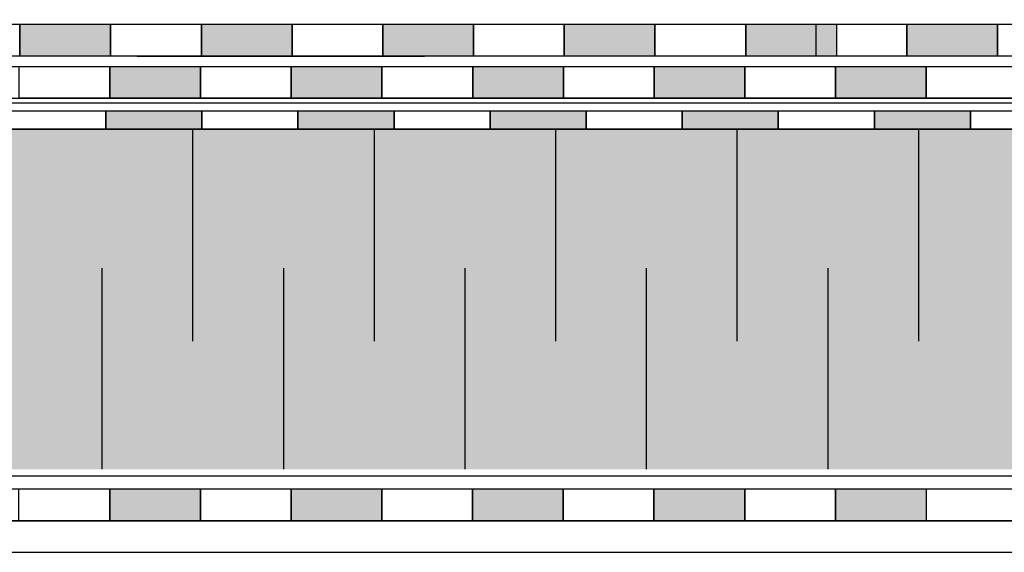
# Model space of a CAD drawing. Units: millimetres. Extents: x 2731 to 6462, y 172 to 3209.
# Drawn here: x 3421 to 3638, y 1909 to 2026 of the extents above; entities that cross this region are included whole.
import ezdxf

# ---------------------------------------------------------------- set-up
doc = ezdxf.new("R2010")
doc.units = ezdxf.units.MM
for name, color, linetype in [('swisspor hacz', 7, 'Continuous'), ('swisspor konstrukcja', 7, 'Continuous'), ('SWISSPOR10', 253, 'Continuous')]:
    doc.layers.add(name, color=color, linetype=linetype)

msp = doc.modelspace()

# ---------------------------------------------------------------- hatches: boundary and pattern name
at = {"layer": 'swisspor hacz', "true_color": 0xb2ebff}
h = msp.add_hatch(color=141, dxfattribs=at)
h.set_gradient(color1=(175, 174, 170), color2=(223, 223, 221), one_color=1, tint=0.8, name='CURVED')
h.paths.add_polyline_path([(4253.39, 1927.15), (3200.94, 1927.15), (3200.94, 2002.15), (4253.39, 2002.15)])
edge = h.paths.add_edge_path()
edge.add_line((3200.96, 1719.07), (3200.96, 2146.77))
at = {"layer": 'swisspor hacz'}
for color, points in [(7, [(3421.12, 2025.26), (3441.12, 2025.26), (3441.12, 2018.26), (3421.12, 2018.26)]), (82, [(3421.12, 2025.26), (3441.12, 2025.26), (3441.12, 2018.26), (3421.12, 2018.26)]), (7, [(3461.12, 2025.26), (3481.12, 2025.26), (3481.12, 2018.26), (3461.12, 2018.26)]), (82, [(3461.12, 2025.26), (3481.12, 2025.26), (3481.12, 2018.26), (3461.12, 2018.26)]), (7, [(3501.12, 2025.26), (3521.12, 2025.26), (3521.12, 2018.26), (3501.12, 2018.26)]), (82, [(3501.12, 2025.26), (3521.12, 2025.26), (3521.12, 2018.26), (3501.12, 2018.26)]), (7, [(3541.12, 2025.26), (3561.12, 2025.26), (3561.12, 2018.26), (3541.12, 2018.26)]), (82, [(3541.12, 2025.26), (3561.12, 2025.26), (3561.12, 2018.26), (3541.12, 2018.26)]), (7, [(3581.12, 2025.26), (3601.12, 2025.26), (3601.12, 2018.26), (3581.12, 2018.26)]), (82, [(3581.12, 2025.26), (3601.12, 2025.26), (3601.12, 2018.26), (3581.12, 2018.26)]), (7, [(3616.66, 2025.26), (3636.66, 2025.26), (3636.66, 2018.26), (3616.66, 2018.26)]), (82, [(3616.66, 2025.26), (3636.66, 2025.26), (3636.66, 2018.26), (3616.66, 2018.26)]), (7, [(3440.94, 2015.93), (3460.94, 2015.93), (3460.94, 2008.93), (3440.94, 2008.93)]), (7, [(3440.94, 2015.93), (3460.94, 2015.93), (3460.94, 2008.93), (3440.94, 2008.93)]), (7, [(3480.94, 2015.93), (3500.94, 2015.93), (3500.94, 2008.93), (3480.94, 2008.93)]), (7, [(3480.94, 2015.93), (3500.94, 2015.93), (3500.94, 2008.93), (3480.94, 2008.93)]), (7, [(3520.94, 2015.93), (3540.94, 2015.93), (3540.94, 2008.93), (3520.94, 2008.93)]), (7, [(3520.94, 2015.93), (3540.94, 2015.93), (3540.94, 2008.93), (3520.94, 2008.93)]), (7, [(3560.94, 2015.93), (3580.94, 2015.93), (3580.94, 2008.93), (3560.94, 2008.93)]), (7, [(3560.94, 2015.93), (3580.94, 2015.93), (3580.94, 2008.93), (3560.94, 2008.93)]), (7, [(3600.94, 2015.93), (3620.94, 2015.93), (3620.94, 2008.93), (3600.94, 2008.93)]), (7, [(3600.94, 2015.93), (3620.94, 2015.93), (3620.94, 2008.93), (3600.94, 2008.93)]), (7, [(3440.91, 1922.81), (3460.91, 1922.81), (3460.91, 1915.81), (3440.91, 1915.81)]), (7, [(3480.91, 1922.81), (3500.91, 1922.81), (3500.91, 1915.81), (3480.91, 1915.81)]), (7, [(3520.91, 1922.81), (3540.91, 1922.81), (3540.91, 1915.81), (3520.91, 1915.81)]), (7, [(3560.91, 1922.81), (3580.91, 1922.81), (3580.91, 1915.81), (3560.91, 1915.81)]), (7, [(3600.91, 1922.81), (3620.91, 1922.81), (3620.91, 1915.81), (3600.91, 1915.81)])]:
    msp.add_hatch(color=color, dxfattribs=at).paths.add_polyline_path(points)
h = msp.add_hatch(color=7, dxfattribs=at)
h.paths.add_polyline_path([(3355.33, 2006.15), (3376.51, 2006.15), (3376.51, 2002.15), (3355.33, 2002.15)])
h.paths.add_polyline_path([(3312.97, 2006.15), (3334.15, 2006.15), (3334.15, 2002.15), (3312.97, 2002.15)])
h.paths.add_polyline_path([(3397.69, 2006.15), (3418.87, 2006.15), (3418.87, 2002.15), (3397.69, 2002.15)])
h.paths.add_polyline_path([(3440.05, 2006.15), (3461.23, 2006.15), (3461.23, 2002.15), (3440.05, 2002.15)])
h = msp.add_hatch(color=7, dxfattribs=at)
h.paths.add_polyline_path([(3524.77, 2006.15), (3545.95, 2006.15), (3545.95, 2002.15), (3524.77, 2002.15)])
h.paths.add_polyline_path([(3609.49, 2006.15), (3630.67, 2006.15), (3630.67, 2002.15), (3609.49, 2002.15)])
h.paths.add_polyline_path([(3482.41, 2006.15), (3503.59, 2006.15), (3503.59, 2002.15), (3482.41, 2002.15)])
h.paths.add_polyline_path([(3567.13, 2006.15), (3588.31, 2006.15), (3588.31, 2002.15), (3567.13, 2002.15)])
h.paths.add_polyline_path([(3651.85, 2006.15), (3673.03, 2006.15), (3673.03, 2002.15), (3651.85, 2002.15)])

# ---------------------------------------------------------------- linework, layer by layer
at = {"layer": 'swisspor hacz', "color": 7}
for p, q in [((3200.94, 2015.93), (3759.01, 2015.93)), ((3200.94, 2015.93), (3759.01, 2015.93)), ((3200.94, 2008.93), (3760.94, 2008.93)), ((3200.94, 2008.93), (3760.94, 2008.93)), ((4253.39, 2007.88), (3200.94, 2007.88)), ((3200.91, 1922.81), (4253.36, 1922.81)), ((3200.91, 1922.81), (4253.36, 1922.81)), ((3200.91, 1915.81), (4253.36, 1915.81)), ((3200.91, 1915.81), (4253.36, 1915.81)), ((3200.91, 1908.86), (4253.36, 1908.86))]:
    msp.add_line(p, q, dxfattribs=at)
at = {"layer": 'swisspor hacz', "color": 253}
msp.add_line((3616.3, 2015.93), (3618.42, 2015.93), dxfattribs=at)
at = {"layer": 'swisspor hacz', "color": 7, "linetype": 'Continuous'}
for p, q in [((3200.94, 2002.15), (4253.36, 2002.15)), ((3459.2, 2002.15), (3459.2, 1955.42)), ((3459.2, 2002.15), (3459.2, 1955.42)), ((3499.2, 2002.15), (3499.2, 1955.42)), ((3499.2, 2002.15), (3499.2, 1955.42)), ((3539.2, 2002.15), (3539.2, 1955.42)), ((3539.2, 2002.15), (3539.2, 1955.42)), ((3579.2, 2002.15), (3579.2, 1955.42)), ((3579.2, 2002.15), (3579.2, 1955.42)), ((3619.2, 2002.15), (3619.2, 1955.42)), ((3619.2, 2002.15), (3619.2, 1955.42)), ((3439.2, 1971.47), (3439.2, 1927.15)), ((3439.2, 1971.47), (3439.2, 1927.15)), ((3479.2, 1971.47), (3479.2, 1927.15)), ((3479.2, 1971.47), (3479.2, 1927.15)), ((3519.2, 1971.47), (3519.2, 1927.15)), ((3519.2, 1971.47), (3519.2, 1927.15)), ((3559.2, 1971.47), (3559.2, 1927.15)), ((3559.2, 1971.47), (3559.2, 1927.15)), ((3599.2, 1971.47), (3599.2, 1927.15)), ((3599.2, 1971.47), (3599.2, 1927.15)), ((4253.39, 1915.81), (3200.94, 1915.81))]:
    msp.add_line(p, q, dxfattribs=at)
at = {"layer": 'swisspor hacz', "color": 7}
for points in [[(3401.12, 2025.26), (3421.12, 2025.26), (3421.12, 2018.26), (3401.12, 2018.26)], [(3421.12, 2025.26), (3441.12, 2025.26), (3441.12, 2018.26), (3421.12, 2018.26)], [(3441.12, 2025.26), (3461.12, 2025.26), (3461.12, 2018.26), (3441.12, 2018.26)], [(3461.12, 2025.26), (3481.12, 2025.26), (3481.12, 2018.26), (3461.12, 2018.26)], [(3481.12, 2025.26), (3501.12, 2025.26), (3501.12, 2018.26), (3481.12, 2018.26)], [(3501.12, 2025.26), (3521.12, 2025.26), (3521.12, 2018.26), (3501.12, 2018.26)], [(3521.12, 2025.26), (3541.12, 2025.26), (3541.12, 2018.26), (3521.12, 2018.26)], [(3541.12, 2025.26), (3561.12, 2025.26), (3561.12, 2018.26), (3541.12, 2018.26)], [(3561.12, 2025.26), (3581.12, 2025.26), (3581.12, 2018.26), (3561.12, 2018.26)], [(3581.12, 2025.26), (3601.12, 2025.26), (3601.12, 2018.26), (3581.12, 2018.26)], [(3596.66, 2025.26), (3616.66, 2025.26), (3616.66, 2018.26), (3596.66, 2018.26)], [(3616.66, 2025.26), (3636.66, 2025.26), (3636.66, 2018.26), (3616.66, 2018.26)], [(3636.66, 2025.26), (3656.66, 2025.26), (3656.66, 2018.26), (3636.66, 2018.26)], [(3636.66, 2025.26), (3656.66, 2025.26), (3656.66, 2018.26), (3636.66, 2018.26)], [(3420.94, 2015.93), (3440.94, 2015.93), (3440.94, 2008.93), (3420.94, 2008.93)], [(3420.94, 2015.93), (3440.94, 2015.93), (3440.94, 2008.93), (3420.94, 2008.93)], [(3440.94, 2015.93), (3460.94, 2015.93), (3460.94, 2008.93), (3440.94, 2008.93)], [(3440.94, 2015.93), (3460.94, 2015.93), (3460.94, 2008.93), (3440.94, 2008.93)], [(3460.94, 2015.93), (3480.94, 2015.93), (3480.94, 2008.93), (3460.94, 2008.93)], [(3460.94, 2015.93), (3480.94, 2015.93), (3480.94, 2008.93), (3460.94, 2008.93)], [(3480.94, 2015.93), (3500.94, 2015.93), (3500.94, 2008.93), (3480.94, 2008.93)], [(3480.94, 2015.93), (3500.94, 2015.93), (3500.94, 2008.93), (3480.94, 2008.93)], [(3500.94, 2015.93), (3520.94, 2015.93), (3520.94, 2008.93), (3500.94, 2008.93)], [(3500.94, 2015.93), (3520.94, 2015.93), (3520.94, 2008.93), (3500.94, 2008.93)], [(3520.94, 2015.93), (3540.94, 2015.93), (3540.94, 2008.93), (3520.94, 2008.93)], [(3520.94, 2015.93), (3540.94, 2015.93), (3540.94, 2008.93), (3520.94, 2008.93)], [(3540.94, 2015.93), (3560.94, 2015.93), (3560.94, 2008.93), (3540.94, 2008.93)], [(3540.94, 2015.93), (3560.94, 2015.93), (3560.94, 2008.93), (3540.94, 2008.93)], [(3560.94, 2015.93), (3580.94, 2015.93), (3580.94, 2008.93), (3560.94, 2008.93)], [(3560.94, 2015.93), (3580.94, 2015.93), (3580.94, 2008.93), (3560.94, 2008.93)], [(3580.94, 2015.93), (3600.94, 2015.93), (3600.94, 2008.93), (3580.94, 2008.93)], [(3580.94, 2015.93), (3600.94, 2015.93), (3600.94, 2008.93), (3580.94, 2008.93)], [(3600.94, 2015.93), (3620.94, 2015.93), (3620.94, 2008.93), (3600.94, 2008.93)], [(3600.94, 2015.93), (3620.94, 2015.93), (3620.94, 2008.93), (3600.94, 2008.93)], [(3620.94, 2015.93), (3640.94, 2015.93), (3640.94, 2008.93), (3620.94, 2008.93)], [(3620.94, 2015.93), (3640.94, 2015.93), (3640.94, 2008.93), (3620.94, 2008.93)], [(3418.87, 2006.15), (3440.05, 2006.15), (3440.05, 2002.15), (3418.87, 2002.15)], [(3440.05, 2006.15), (3461.23, 2006.15), (3461.23, 2002.15), (3440.05, 2002.15)], [(3461.23, 2006.15), (3482.41, 2006.15), (3482.41, 2002.15), (3461.23, 2002.15)], [(3482.41, 2006.15), (3503.59, 2006.15), (3503.59, 2002.15), (3482.41, 2002.15)], [(3503.59, 2006.15), (3524.77, 2006.15), (3524.77, 2002.15), (3503.59, 2002.15)], [(3524.77, 2006.15), (3545.95, 2006.15), (3545.95, 2002.15), (3524.77, 2002.15)], [(3545.95, 2006.15), (3567.13, 2006.15), (3567.13, 2002.15), (3545.95, 2002.15)], [(3567.13, 2006.15), (3588.31, 2006.15), (3588.31, 2002.15), (3567.13, 2002.15)], [(3588.31, 2006.15), (3609.49, 2006.15), (3609.49, 2002.15), (3588.31, 2002.15)], [(3609.49, 2006.15), (3630.67, 2006.15), (3630.67, 2002.15), (3609.49, 2002.15)], [(3630.67, 2006.15), (3651.85, 2006.15), (3651.85, 2002.15), (3630.67, 2002.15)], [(3420.91, 1922.81), (3440.91, 1922.81), (3440.91, 1915.81), (3420.91, 1915.81)], [(3440.91, 1922.81), (3460.91, 1922.81), (3460.91, 1915.81), (3440.91, 1915.81)], [(3460.91, 1922.81), (3480.91, 1922.81), (3480.91, 1915.81), (3460.91, 1915.81)], [(3480.91, 1922.81), (3500.91, 1922.81), (3500.91, 1915.81), (3480.91, 1915.81)], [(3500.91, 1922.81), (3520.91, 1922.81), (3520.91, 1915.81), (3500.91, 1915.81)], [(3520.91, 1922.81), (3540.91, 1922.81), (3540.91, 1915.81), (3520.91, 1915.81)], [(3540.91, 1922.81), (3560.91, 1922.81), (3560.91, 1915.81), (3540.91, 1915.81)], [(3560.91, 1922.81), (3580.91, 1922.81), (3580.91, 1915.81), (3560.91, 1915.81)], [(3580.91, 1922.81), (3600.91, 1922.81), (3600.91, 1915.81), (3580.91, 1915.81)], [(3600.91, 1922.81), (3620.91, 1922.81), (3620.91, 1915.81), (3600.91, 1915.81)]]:
    msp.add_lwpolyline(points, close=True, dxfattribs=at)
at = {"layer": 'swisspor hacz', "color": 7, "linetype": 'Continuous'}
msp.add_lwpolyline([(3200.94, 2002.15), (4253.36, 2002.15), (4253.36, 1925.65), (3200.94, 1925.65)], dxfattribs=at)
at = {"layer": 'swisspor konstrukcja', "color": 0, "linetype": 'Continuous', "ltscale": 0.1}
for p, q in [((3446.94, 2018.26), (3510.3, 2018.26)), ((3351.94, 2008.93), (3501.94, 2008.93)), ((3351.94, 2008.93), (3501.94, 2008.93)), ((3502.94, 2008.93), (3652.94, 2008.93)), ((3502.94, 2008.93), (3652.94, 2008.93))]:
    msp.add_line(p, q, dxfattribs=at)
at = {"layer": 'SWISSPOR10', "color": 0, "linetype": 'Continuous'}
msp.add_line((3201.12, 2025.26), (3923.31, 2025.26), dxfattribs=at)

doc.saveas('drawing.dxf')
